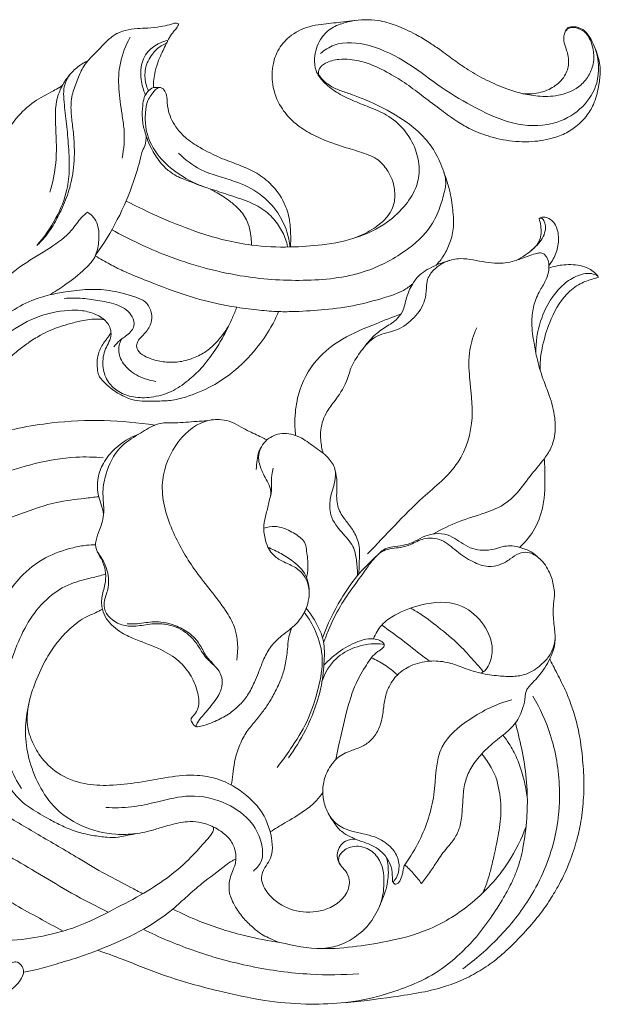
# Model space of a CAD drawing. Units: millimetres. Extents: x 0 to 1344, y 28 to 2457.
# Drawn here: x 930 to 1120, y 587 to 909 of the extents above; entities that cross this region are included whole.
import ezdxf

# ---------------------------------------------------------------- set-up
doc = ezdxf.new("R2010")
doc.units = ezdxf.units.MM
doc.layers.get('0').update_dxf_attribs({"lineweight": 5})

# ---------------------------------------------------------------- blocks, each defined once
blk = doc.blocks.new('N-275R_412_323')
for points, knots in [([(935.56, 835.42), (936.51, 836.29), (938.82, 838.7), (941.44, 842.74), (944, 847.9), (946.26, 853.36), (947.76, 860.66), (948.01, 867.73), (947.37, 874.19), (946.6, 879.47), (946.88, 884.64), (948.72, 889.36), (950.24, 893.22), (952.64, 896.5), (955.35, 899.03), (958.06, 902.01), (961.86, 905.48), (967.06, 906.63), (972.22, 906.59), (975.75, 907.05), (978.57, 907.64), (980.17, 908.1), (981.08, 908.35), (981.66, 908.31), (982.1, 908.01), (981.97, 907.67), (981.74, 907.25), (981.38, 906.43), (980.51, 905.66), (979.47, 904.29), (978.53, 902.72), (977.66, 900.69), (976.61, 898.64), (975.33, 895.89), (974.45, 892.87), (973.86, 889.88), (973.77, 888.1), (973.78, 887.23)], [0, 0, 0, 0, 3.126933, 8.079341, 11.609665, 17.134248, 22.366558, 29.609203, 34.231326, 38.095375, 42.578695, 46.595154, 50.344779, 52.579071, 56.423586, 59.307568, 62.39888, 68.77238, 71.539604, 75.008774, 77.401672, 78.530893, 79.098299, 79.644241, 79.973735, 80.12993, 80.463687, 81.166973, 82.248255, 83.259358, 85.330125, 86.672865, 88.61754, 90.937239, 94.032453, 96.215965, 98.331159, 98.331159, 98.331159, 98.331159]), ([(964.84, 849.97), (968.61, 848.01), (976.54, 844.28), (990.07, 838.82), (1004.34, 835.22), (1017.99, 834.67), (1029.72, 835.49), (1039.48, 837.21), (1046.48, 841.02), (1050.36, 844.31), (1052.68, 847.97), (1053.23, 852.16), (1052.53, 856.45), (1050.5, 860.46), (1047.8, 863.54), (1043.4, 865.56), (1038.68, 866.92), (1033.23, 868.62), (1027.99, 870.66), (1023.31, 873.12), (1018.96, 876.47), (1015.06, 881.12), (1012.54, 887.76), (1012.69, 894.31), (1014.62, 899.78), (1018.48, 904.43), (1023.78, 907.06), (1029.67, 908.1), (1034.35, 908.42), (1039.11, 909.15), (1043.2, 909.51), (1048.09, 909.24), (1053.73, 907.58), (1059.24, 905.04), (1063.99, 902.19), (1068.2, 899.39), (1072.37, 896.19), (1077.43, 892.72), (1083.14, 889.43), (1089.2, 886.89), (1095.09, 885), (1101.03, 884.12), (1107.68, 884.4), (1113.55, 887.01), (1116.98, 891.25), (1118.44, 895.39), (1118.36, 899.43), (1117.28, 902.56), (1115.83, 905.32), (1113.25, 906.72), (1110.5, 907.14), (1109.39, 906.14), (1109.08, 905.75)], [0, 0, 0, 0, 10.331207, 21.293686, 35.474291, 45.860343, 54.370448, 64.130105, 69.61912, 73.579814, 76.365802, 79.940281, 83.550142, 86.764224, 90.781913, 93.188679, 98.435773, 102.730087, 107.056687, 112.115068, 115.517267, 120.359799, 126.689782, 132.305436, 135.883404, 140.624316, 146.586317, 149.827417, 155.136756, 157.984745, 161.550601, 165.110676, 169.82563, 175.763024, 179.825085, 183.287397, 188.038768, 192.598125, 198.193393, 204.044944, 208.538192, 213.19714, 218.600712, 224.583562, 228.114908, 231.580487, 235.038045, 237.680134, 239.61981, 242.4166, 244.568496, 245.788539, 245.788539, 245.788539, 245.788539]), ([(1039.92, 837.92), (1043.72, 839.01), (1049.94, 842), (1056.54, 848.27), (1060.34, 854.3), (1061.4, 860.74), (1059.98, 867.31), (1056.32, 873.59), (1050.78, 878.26), (1044.66, 880.72), (1039.07, 882.93), (1033.84, 885.47), (1029.71, 888.66), (1026.8, 892.49), (1026.45, 897.6), (1027.97, 902.6), (1031.64, 906.71), (1036, 908.33), (1038.91, 909.05), (1040.29, 909.24)], [0, 0, 0, 0, 9.612666, 16.33583, 21.953632, 26.603438, 31.802836, 37.975764, 43.941273, 49.023409, 53.935424, 58.586039, 63.095967, 66.578254, 69.847735, 75.099211, 78.889437, 82.779413, 86.180008, 86.180008, 86.180008, 86.180008]), ([(1095.06, 885.17), (1096.05, 885.08), (1098.97, 885.09), (1103.47, 886.12), (1107.13, 888.75), (1109.5, 891.86), (1110.17, 894.97), (1109.92, 897.83), (1109.13, 900.08), (1108.44, 902.23), (1108.43, 904.33), (1109.04, 905.76), (1109.91, 907.14), (1111.66, 907.16), (1113.81, 906.9), (1115.95, 905.34), (1117.54, 902.76), (1118.78, 900.04), (1120.11, 896.42), (1120.63, 892.13), (1119.82, 886.94), (1118.64, 881.99), (1115.27, 876.51), (1110.52, 872.53), (1103.83, 870.13), (1098.16, 869.3), (1091.32, 869.49), (1084.86, 870.68), (1078.52, 873.09), (1073.2, 876.16), (1068.12, 879.87), (1062.56, 884.08), (1057.03, 888.35), (1050.87, 892.1), (1044.77, 895.15), (1039.05, 896.49), (1035.1, 896.52), (1032.38, 896.07), (1030.48, 895.28), (1029.05, 894.45), (1028.29, 893.45), (1027.98, 892.53), (1027.95, 891.61), (1028.65, 890.48), (1029.8, 889.19), (1031.99, 887.55), (1035.02, 886.14), (1040.67, 884.34), (1048.54, 880.98), (1056.79, 876.26), (1063.28, 870.54), (1067.26, 864.64), (1069.44, 858.68), (1071.25, 852.88), (1072.04, 847.34), (1072.55, 841.52), (1071.34, 836.45), (1069.28, 832.17), (1067.43, 829.81), (1066.44, 828.78)], [0, 0, 0, 0, 2.428244, 7.079173, 10.962919, 13.127485, 16.476511, 18.368005, 20.032794, 22.25273, 23.86407, 24.946922, 26.057603, 27.540777, 28.757211, 31.407266, 33.529423, 36.121745, 38.648066, 42.867952, 46.431119, 51.376813, 55.075023, 61.906452, 65.922269, 72.254383, 75.719807, 82.534745, 88.126402, 92.135535, 97.43146, 103.417556, 109.077762, 114.410412, 120.931779, 125.594086, 128.539897, 130.48897, 132.264053, 133.529367, 134.440372, 135.261057, 135.859718, 136.597432, 138.380498, 140.089901, 143.19813, 146.462625, 154.496756, 163.987745, 169.42942, 175.388969, 181.041008, 184.791533, 190.132116, 194.601326, 198.866118, 202.602782, 206.083103, 206.083103, 206.083103, 206.083103]), ([(966.14, 903.66), (964.72, 900.98), (961.4, 892.8), (962.83, 882.25), (964.55, 872.02), (964.13, 867.13), (963.5, 864.02)], [0, 0, 0, 0, 7.352954, 20.943784, 24.912234, 32.616307, 32.616307, 32.616307, 32.616307]), ([(978.59, 902.73), (977.65, 902.51), (975.26, 901.66), (971.53, 899.08), (969.47, 894.43), (969.68, 889.39), (970.48, 886.34), (971.18, 884.73)], [0, 0, 0, 0, 2.35047, 6.141581, 10.693133, 13.974342, 18.249507, 18.249507, 18.249507, 18.249507]), ([(972.18, 886.07), (971.81, 886.84), (970.99, 889.18), (970.83, 893.57), (972.97, 897.94), (975.71, 900.6), (977.49, 901.48), (978.1, 901.71)], [0, 0, 0, 0, 2.078999, 5.983372, 10.304008, 13.492855, 15.089894, 15.089894, 15.089894, 15.089894]), ([(1028.61, 898.34), (1029.95, 899.48), (1034.81, 902.63), (1045.86, 901.4), (1057.52, 895.46), (1068.2, 886.99), (1080.07, 879.98), (1092.52, 874.31), (1105.61, 874.59), (1114.95, 880.22), (1120.55, 889.1), (1119.95, 896.38), (1118.77, 899.97)], [0, 0, 0, 0, 4.264435, 13.613162, 25.016914, 36.108438, 46.571383, 58.566909, 68.933388, 76.948186, 84.166091, 93.333438, 93.333438, 93.333438, 93.333438]), ([(943.95, 887.91), (944.24, 888.45), (945.23, 890.13), (947.42, 892.7), (950.01, 894.82), (951.78, 895.7), (952.3, 895.92)], [0, 0, 0, 0, 1.483027, 4.734049, 8.156974, 9.5257, 9.5257, 9.5257, 9.5257]), ([(935.56, 835.42), (938, 838.13), (942.01, 843.92), (945.54, 852.65), (946.42, 861.05), (945.9, 868.54), (945.27, 876.12), (944.42, 882.04), (944.27, 886.55), (945.11, 889.64), (946.29, 891.35), (947.05, 892.15)], [0, 0, 0, 0, 8.868268, 16.941291, 22.557459, 29.217991, 35.153317, 41.017644, 43.768846, 46.016585, 48.691281, 48.691281, 48.691281, 48.691281]), ([(917.92, 852.39), (918.4, 854.17), (919.96, 859.43), (922.5, 866.06), (925.5, 872.61), (929.13, 877.73), (934.23, 882.71), (939.58, 885.3), (942.7, 887.03), (943.66, 887.69), (943.95, 887.91)], [0, 0, 0, 0, 4.467033, 13.306061, 17.256009, 21.922235, 28.480872, 34.318915, 36.2702, 37.152062, 37.152062, 37.152062, 37.152062]), ([(943.95, 887.91), (943.29, 886.65), (941.36, 882.2), (941.77, 873.36), (942.27, 862.96), (940.74, 855.95), (939.81, 852.85)], [0, 0, 0, 0, 3.458837, 11.593884, 20.949854, 28.801599, 28.801599, 28.801599, 28.801599]), ([(1005.95, 835.53), (1005.97, 836.29), (1005.86, 839.09), (1004.86, 843.63), (1001.76, 847.63), (998.13, 850.55), (995.12, 852.47), (992.39, 853.95), (989.61, 854.84), (986.75, 856.02), (983.72, 857.14), (981.29, 858.11), (978.81, 859.8), (975.9, 862.52), (973.08, 866.94), (971.02, 871.97), (970, 876.94), (970.18, 880.69), (970.6, 883.84), (971.87, 885.97), (973.13, 886.9), (973.78, 887.23)], [0, 0, 0, 0, 1.852237, 6.813548, 10.955602, 13.870006, 18.126017, 19.609845, 21.397719, 25.201635, 27.137324, 29.257884, 31.553268, 34.390439, 38.884425, 44.153199, 47.524352, 51.102166, 53.245585, 55.162559, 56.948506, 56.948506, 56.948506, 56.948506]), ([(990.37, 854.62), (987.09, 855.79), (981.46, 858.84), (974.38, 865.25), (971.14, 872.54), (971.05, 878.67), (971.6, 882.37), (972.87, 884.57), (973.91, 885.85), (974.77, 886.94), (975.65, 887.16), (976, 887.2)], [0, 0, 0, 0, 8.474339, 15.349969, 22.943724, 26.934107, 30.192382, 31.858399, 32.995195, 34.241477, 35.099757, 35.099757, 35.099757, 35.099757]), ([(973.78, 887.23), (974.3, 887.26), (975.09, 887.23), (976.53, 887.24), (977.81, 886.01), (978.32, 883.47), (978.42, 879.37), (980.58, 874.66), (984.4, 870.39), (989.5, 867.13), (995.43, 864.16), (1001.57, 861.92), (1007.25, 859.59), (1012.73, 855.62), (1016.42, 850.49), (1018.1, 845.83), (1018.66, 842.69), (1018.8, 840.01), (1018.93, 837.36), (1018.82, 835.68), (1018.74, 834.9)], [0, 0, 0, 0, 1.260979, 1.933464, 3.446703, 5.016393, 8.171858, 13.362626, 17.133194, 21.993136, 27.969493, 33.235774, 37.889951, 42.857638, 49.485072, 52.860297, 54.830499, 57.210332, 59.359179, 61.278546, 61.278546, 61.278546, 61.278546]), ([(971.38, 871.41), (971.41, 870.27), (971.26, 868.29), (969.98, 866.1), (969.11, 862.1), (965.63, 850.26), (960.13, 839.59), (954.84, 832.22)], [0, 0, 0, 0, 2.746095, 4.66008, 6.078388, 12.632707, 34.655244, 34.655244, 34.655244, 34.655244]), ([(982.04, 865.63), (984.22, 863.56), (989.8, 859.13), (999.75, 857.08), (1008.82, 852.86), (1014.58, 846.73), (1017.68, 840.54), (1018.43, 836.58), (1018.58, 834.91)], [0, 0, 0, 0, 7.304701, 16.857135, 24.354593, 31.265668, 36.860808, 40.950053, 40.950053, 40.950053, 40.950053]), ([(960.18, 840.56), (965.94, 837.3), (979.54, 830.91), (1000.79, 824.97), (1022.77, 823.36), (1041.66, 825.26), (1055.85, 832.52), (1064.44, 840.16), (1067.84, 847.5), (1069.03, 851.97), (1069.95, 855.84), (1069.59, 858.13), (1069.07, 859.59)], [0, 0, 0, 0, 16.116002, 36.418364, 53.228535, 69.636741, 81.764382, 91.502814, 96.86825, 101.148366, 102.736817, 106.502018, 106.502018, 106.502018, 106.502018]), ([(1017.82, 834.91), (1017.67, 835.78), (1017.05, 838.26), (1014.89, 842.11), (1011.33, 846.49), (1005.68, 849.68), (999.36, 851.65), (995.06, 853.12), (993.07, 853.75)], [0, 0, 0, 0, 2.136691, 6.173445, 10.611705, 15.677228, 21.6525, 26.729826, 26.729826, 26.729826, 26.729826]), ([(952.13, 846.27), (951.47, 845.72), (949.48, 843.98), (946.4, 839.14), (939.6, 834.22), (930.72, 829.27), (923.71, 823.33), (919.05, 818.57), (916.34, 815.33), (912.18, 810.07), (907.04, 800.2), (904.3, 790.77), (903.44, 785.55)], [0, 0, 0, 0, 2.087701, 6.396017, 13.767497, 22.113259, 31.172935, 35.942891, 38.297339, 41.434625, 52.226364, 65.071975, 65.071975, 65.071975, 65.071975]), ([(952.13, 846.27), (952.89, 845.83), (955.1, 844.13), (956.19, 839.6), (955.74, 835.4), (954.73, 831.16), (950.76, 826.88), (945.47, 822.83), (941.38, 820.16), (939.69, 819.17)], [0, 0, 0, 0, 2.116795, 6.562427, 10.411602, 12.46326, 16.989735, 24.055156, 28.818705, 28.818705, 28.818705, 28.818705]), ([(1092.79, 830.48), (1094.96, 831.48), (1098.38, 833.99), (1101.92, 837.83), (1102.57, 841.21), (1102.23, 843.06), (1101.36, 844.52), (1100.55, 844.29), (1100.33, 844.19)], [0, 0, 0, 0, 5.802177, 10.243651, 12.263913, 13.787118, 14.994601, 15.585662, 15.585662, 15.585662, 15.585662]), ([(1100.33, 844.19), (1100.59, 843.43), (1100.98, 841.81), (1101.1, 839.39), (1100.45, 836.21), (1098.73, 834.31), (1097.39, 833.43)], [0, 0, 0, 0, 1.952707, 4.007543, 5.834138, 9.734741, 9.734741, 9.734741, 9.734741]), ([(1100.33, 844.19), (1100.45, 844.3), (1101.18, 844.85), (1103.2, 844.67), (1105.77, 842.77), (1106.98, 838.74), (1106.57, 834.14), (1105.05, 830.81), (1103.88, 829.18), (1103.57, 828.79)], [0, 0, 0, 0, 0.40822, 2.176276, 4.347504, 7.904998, 11.751708, 15.417652, 16.619474, 16.619474, 16.619474, 16.619474]), ([(1058.88, 822.8), (1057.93, 822.01), (1055.1, 819.94), (1048.73, 818), (1040.19, 815.53), (1030.34, 814.33), (1021.77, 813.72), (1014.62, 813.62), (1008.21, 814.17), (1001.45, 815), (993.02, 816.54), (982.82, 819.45), (972.64, 823.4), (964.61, 826.65), (959.27, 829.31), (956.3, 831.02), (954.74, 831.99)], [0, 0, 0, 0, 3.003181, 8.438189, 16.011913, 24.66237, 32.477053, 36.930708, 42.030313, 48.119566, 53.510577, 62.857253, 73.869958, 80.057505, 83.917801, 88.377226, 88.377226, 88.377226, 88.377226]), ([(1065.73, 740.78), (1068.35, 742.3), (1073.83, 745.13), (1082.15, 747.36), (1089, 750.14), (1093.95, 754.91), (1097.71, 760.43), (1102.11, 765.19), (1105.14, 770.34), (1105.78, 774.92), (1105.45, 780.44), (1104.06, 785.68), (1101.37, 792.05), (1099.66, 798.02), (1098.46, 804.49), (1097.7, 810.19), (1098.48, 815.92), (1100.4, 820.44), (1102.76, 823.94), (1103.53, 826.8), (1103.61, 828.88), (1103.4, 830.63), (1102.58, 832.14), (1101.41, 832.98), (1100.27, 832.94), (1098.76, 832.6), (1096.72, 831.85), (1094.49, 831.02), (1091.99, 830.22), (1089.45, 829.63), (1086.24, 829.51), (1082.71, 829.92), (1078.7, 830.65), (1074.34, 831.36), (1069.16, 830.11), (1064.72, 828.23), (1060.89, 825.74), (1058.53, 822.52), (1056.66, 818.41), (1056.01, 813.99), (1053.29, 810.51), (1049.47, 808.49), (1045.4, 805.3), (1042.03, 800.86), (1038.63, 796.16), (1037.21, 789.87), (1033.76, 784.94), (1029.83, 779.96), (1028.38, 774.63), (1028.77, 770.15), (1029.3, 767.92), (1029.49, 767.25)], [0, 0, 0, 0, 7.359173, 14.859801, 20.995484, 25.01799, 31.365467, 37.19555, 40.745958, 45.703413, 48.099109, 54.18387, 58.701736, 64.911555, 69.211485, 74.68217, 78.796835, 83.080664, 86.482466, 88.998886, 90.132702, 91.533953, 93.242153, 94.170035, 94.834441, 95.935101, 97.940831, 100.092688, 101.743552, 104.309048, 106.410556, 109.523028, 112.935196, 116.364135, 120.141194, 125.673171, 128.066499, 131.139216, 135.19455, 138.971852, 141.772734, 145.526449, 149.392036, 154.24908, 159.046012, 163.282791, 169.658549, 173.41505, 178.663814, 182.549503, 184.230535, 184.230535, 184.230535, 184.230535]), ([(1042.53, 801.49), (1043.81, 803.15), (1047.02, 806.43), (1053.95, 807.23), (1059.52, 811.41), (1062.99, 816.48), (1063.38, 821.02), (1063.54, 824.6), (1066.2, 828.17), (1069.11, 829.93), (1071.11, 830.53)], [0, 0, 0, 0, 5.08839, 10.539792, 16.259254, 21.567425, 24.82965, 27.220709, 30.100399, 35.180313, 35.180313, 35.180313, 35.180313]), ([(1103.57, 827.98), (1105.16, 828.53), (1108.81, 829.3), (1113.52, 829.06), (1117.12, 827.76), (1118.63, 826.4), (1119.61, 825.53), (1119.72, 825.03), (1119.74, 824.86)], [0, 0, 0, 0, 4.089085, 8.989457, 11.31493, 13.169082, 13.961468, 14.370957, 14.370957, 14.370957, 14.370957]), ([(1119.62, 825.35), (1119, 825.73), (1117.46, 826.4), (1113.98, 826.05), (1109.2, 823.77), (1104.19, 818.34), (1100.2, 810.19), (1099.25, 803.67), (1099.29, 800.18)], [0, 0, 0, 0, 1.773641, 3.945212, 8.259594, 14.383862, 21.537746, 30.030265, 30.030265, 30.030265, 30.030265]), ([(1119.74, 824.86), (1119.19, 824.74), (1117.19, 824.2), (1113.45, 822.92), (1107.84, 818.49), (1103.89, 811.08), (1101.49, 803.07), (1100.67, 797.77), (1100.69, 795.11), (1100.71, 794.51)], [0, 0, 0, 0, 1.378297, 5.032784, 9.515863, 18.387121, 24.862298, 29.85303, 31.310438, 31.310438, 31.310438, 31.310438]), ([(911.98, 799.06), (914.21, 802.26), (920.55, 809.52), (930.32, 816.35), (939.4, 819.24), (945.63, 820.29), (952.15, 821.2), (960.02, 820.78), (966.19, 819.18), (971.3, 817.18), (973.21, 814.1), (973.4, 810.36), (971.75, 807.11), (969.37, 805.15), (968.07, 803.01), (968.58, 800.58), (970.6, 799.23), (973.4, 797.95), (976.99, 797.14), (981.49, 796.95), (985.97, 797.99), (990.02, 799.81), (993.35, 802.29), (996.02, 805.41), (998.26, 808.44), (999.83, 811.88), (1000.72, 813.94), (1001.17, 815.11)], [0, 0, 0, 0, 9.47598, 23.314838, 28.253369, 32.549155, 38.658344, 44.24721, 51.570259, 54.216461, 57.273223, 59.731503, 63.049151, 65.630697, 67.282362, 68.787412, 71.151841, 72.805872, 76.347451, 79.974756, 83.694623, 87.428028, 90.6965, 93.681291, 97.404321, 99.793384, 102.849863, 102.849863, 102.849863, 102.849863]), ([(960.85, 802.13), (961.4, 802.91), (962.24, 803.84), (963.73, 805.02), (965.12, 805.88), (966.74, 807.44), (967.71, 809.33), (966.77, 813.23), (962.28, 816.23), (956.41, 817.23), (950.46, 818.22), (946.51, 818.16), (944.52, 818.01)], [0, 0, 0, 0, 2.311511, 3.020538, 4.616062, 6.223496, 7.738076, 10.154986, 14.84437, 19.968014, 24.62971, 29.50066, 29.50066, 29.50066, 29.50066]), ([(906.99, 776.16), (908.11, 781.31), (912.21, 792.34), (922.46, 804.63), (934.58, 812.2), (943.64, 814.12), (950.17, 814.22), (954.06, 813.28), (957.02, 811.71), (958.84, 809.99), (959.84, 808.01), (960.02, 805.56), (958.98, 803.17), (957.73, 800.85), (957.16, 798.14), (957.15, 794.56), (958.69, 790.5), (962.4, 787.09), (967.42, 785.38), (973.4, 785.42), (979.74, 787.12), (985.1, 790.86), (989.94, 795.38), (993.85, 800.63), (996.9, 805.68), (998.42, 808.8), (998.96, 810.02)], [0, 0, 0, 0, 12.784684, 28.099302, 38.011275, 46.990567, 50.217187, 53.847953, 56.576815, 58.29003, 59.84486, 61.881462, 64.015511, 66.052201, 68.292464, 70.631657, 74.699421, 78.390979, 82.545113, 87.264655, 92.785592, 98.223579, 102.967345, 108.855741, 114.04615, 117.286985, 117.286985, 117.286985, 117.286985]), ([(1014.89, 813.71), (1014.15, 811.94), (1012.07, 807.68), (1007.2, 800.75), (1000.72, 794.15), (992.83, 788.93), (985.9, 785.99), (979.68, 784.44), (974.76, 784.35), (970.55, 784.25), (966.36, 784.7), (963.25, 786.36), (960.29, 788.08), (958.33, 789.89), (956.67, 791.48), (955.67, 793.03), (955.43, 794.77), (955.28, 796.56), (955.41, 798.72), (956.04, 800.89), (957.07, 802.98), (958.18, 804.39), (959.01, 805.45), (959.45, 806.12), (959.76, 806.5), (959.85, 806.71), (959.88, 806.79)], [0, 0, 0, 0, 4.650837, 11.481432, 20.504666, 26.957568, 34.353006, 38.714902, 42.461235, 46.27061, 48.994582, 52.572391, 54.716491, 57.313428, 59.018823, 60.301692, 61.703141, 63.22927, 64.678824, 66.927041, 68.661277, 70.307983, 71.277364, 71.932212, 72.244393, 72.467718, 72.467718, 72.467718, 72.467718]), ([(957.59, 811.12), (957.06, 811.18), (955.75, 811.27), (953.45, 811.21), (950.28, 810.78), (946.77, 809.86), (942.02, 808.48), (937.3, 806.41), (932.77, 803.55), (929.01, 800.73), (925.5, 797.51), (922.47, 793.96), (919.9, 790.42), (917.8, 786.86), (916.11, 783.21), (914.9, 779.63), (913.95, 776.7), (913.7, 774.28), (913.74, 772.72), (913.84, 771.88), (913.87, 771.64)], [0, 0, 0, 0, 1.276695, 3.213284, 5.565644, 9.059805, 12.01932, 17.589895, 21.526765, 25.039891, 28.990231, 33.074274, 36.35449, 39.621304, 43.111606, 46.082856, 48.814993, 50.541079, 51.979697, 52.586271, 52.586271, 52.586271, 52.586271]), ([(1055.02, 812.88), (1052.27, 811.91), (1045.8, 809.33), (1036, 805.35), (1026.34, 797.92), (1021.24, 788.2), (1020.11, 779.39), (1020.25, 774.91), (1020.45, 773.08)], [0, 0, 0, 0, 7.107461, 16.947656, 25.634105, 36.186238, 42.547667, 47.034502, 47.034502, 47.034502, 47.034502]), ([(1044.09, 734.27), (1050.12, 740.43), (1059.3, 750.94), (1074.8, 762.96), (1079.42, 778.2), (1077.47, 790.63), (1077.08, 800.69), (1078.85, 806.11), (1079.89, 808.41)], [0, 0, 0, 0, 20.93498, 34.089468, 46.565237, 57.153604, 64.609679, 70.745832, 70.745832, 70.745832, 70.745832]), ([(974.61, 790.82), (973.4, 790.98), (970.23, 791.75), (965.76, 794.16), (962.43, 798.42), (962.28, 802.43), (963.14, 804.27), (963.45, 804.79)], [0, 0, 0, 0, 2.967082, 7.876931, 12.103065, 15.493978, 16.96242, 16.96242, 16.96242, 16.96242]), ([(1011.06, 771.61), (1010.67, 771.81), (1009.52, 772.38), (1007.61, 773.36), (1005.14, 774.46), (1002.46, 775.91), (999.57, 777.57), (995.54, 778.57), (988.26, 777.77), (979.92, 770), (975.08, 756.08), (979.71, 741.23), (987.66, 727.85), (995.84, 718.59), (1001.53, 709.03), (1001.74, 702.96), (1001.12, 699.38)], [0, 0, 0, 0, 1.083881, 3.12095, 5.209563, 7.666785, 10.522129, 13.271085, 17.646544, 27.764034, 38.89506, 51.81837, 63.822635, 76.74061, 81.755259, 90.562988, 90.562988, 90.562988, 90.562988]), ([(861.19, 756.79), (864.05, 757.18), (872.63, 758.6), (886.28, 762.44), (902.39, 768.32), (920.26, 773.6), (938.8, 777.55), (957.44, 778.32), (968.73, 777.33), (974.23, 776.48)], [0, 0, 0, 0, 7.027068, 21.126833, 34.411076, 48.726088, 66.440417, 80.379685, 93.934761, 93.934761, 93.934761, 93.934761]), ([(991.68, 777.94), (990.13, 777.83), (986.26, 777.61), (980.92, 777.1), (976.52, 777.37), (972.71, 775.91), (968.56, 773.19), (961.72, 769.13), (958.39, 761.75), (956.89, 754.67), (957.67, 749.7), (957.33, 745.74), (956.4, 742.68), (955.27, 740.13), (954.87, 738.18), (954.74, 736.55), (955.52, 734.32), (957.43, 731.6), (958.3, 727.91), (958, 723.93), (956.86, 720.68), (956.73, 717.9), (957.06, 715.53), (958.82, 711.85), (962.85, 708.4), (969.19, 705.64), (975.8, 703.37), (982.03, 699.63), (986.11, 694.81), (988, 690.37), (988.85, 686.52), (988.63, 683.77), (987.59, 681.92), (986.71, 680.95), (986.2, 680.36), (986.05, 679.58), (986.62, 678.78), (987.04, 678.02), (987.74, 677.54), (988.83, 677.59), (990.73, 678.03), (993.97, 679.31), (997.96, 681.17), (1001.77, 684.25), (1004.96, 687.85), (1006.73, 691.75), (1008.41, 695.55), (1009.78, 699.47), (1011.95, 703.6), (1014.89, 706.73), (1017.82, 708.88), (1020.21, 710.75), (1022.52, 713.45), (1024.7, 717.66), (1025.19, 722.55), (1024.19, 726.62), (1022.43, 729.45), (1019.49, 731.96), (1015.76, 734.43), (1012.86, 735.83), (1011.39, 736.42)], [0, 0, 0, 0, 3.783567, 9.400953, 13.148412, 14.23932, 19.25183, 25.228801, 33.147032, 37.926765, 42.692703, 45.187426, 47.514377, 50.420199, 51.947955, 52.310962, 54.397633, 57.440389, 60.38378, 63.355588, 67.042705, 68.653687, 70.072284, 72.817854, 78.353565, 82.481435, 89.60648, 95.361543, 99.892335, 104.723107, 106.911681, 109.437274, 111.212248, 111.944064, 112.646331, 113.075039, 113.750488, 114.897833, 115.205325, 115.733003, 117.447408, 119.995106, 124.163994, 128.109092, 131.831818, 135.719195, 138.439734, 141.942213, 145.788701, 149.686464, 152.233558, 154.633181, 157.028965, 160.836572, 165.971046, 168.551024, 170.881412, 173.944821, 177.876269, 181.737309, 181.737309, 181.737309, 181.737309]), ([(968.95, 773.5), (966.12, 772.45), (961.63, 769.74), (957.3, 764.4), (955.21, 758.89), (955.36, 753.9), (956.65, 750.55), (957.27, 748.56), (957.39, 747.53), (957.41, 746.98)], [0, 0, 0, 0, 7.352164, 12.361603, 16.453144, 21.441202, 24.018323, 25.159995, 26.497869, 26.497869, 26.497869, 26.497869]), ([(1024.92, 722.2), (1024.72, 724.18), (1023.53, 727.64), (1019.51, 730.45), (1015.74, 731.82), (1012.9, 733.95), (1011.18, 736.55), (1010.22, 739.69), (1009.8, 743.51), (1010.91, 747.59), (1011.63, 751.25), (1012.73, 754.67), (1011.09, 758.28), (1008.96, 761.86), (1007.72, 767.15), (1010.65, 772.06), (1016.16, 774.38), (1021.92, 772.87), (1026.56, 769.36), (1030.92, 766.41), (1033.77, 762.27), (1033.43, 757.32), (1031.54, 752.69), (1031.55, 746.08), (1035.7, 741.15), (1039.82, 736.71), (1040.5, 731.68), (1040.78, 728.69), (1040.77, 727.14)], [0, 0, 0, 0, 4.841805, 8.160532, 11.575047, 14.606162, 16.579595, 19.05934, 22.515205, 25.756305, 29.174552, 31.727752, 34.081016, 38.359987, 42.087333, 46.573065, 50.922432, 55.770039, 60.249855, 65.048632, 68.579268, 71.789017, 76.559054, 80.813024, 86.980618, 91.604858, 95.169236, 98.938355, 98.938355, 98.938355, 98.938355]), ([(1009.05, 769.02), (1008.8, 768.59), (1008.15, 767.33), (1007.88, 764.89), (1007.6, 762.99), (1007.52, 761.96)], [0, 0, 0, 0, 1.205689, 3.399142, 5.889879, 5.889879, 5.889879, 5.889879]), ([(870.24, 744.66), (876.95, 745.82), (891.05, 748.88), (912.26, 756.15), (931.17, 763.48), (946.69, 766.26), (954.35, 766.03), (957.31, 765.75)], [0, 0, 0, 0, 16.58183, 35.007501, 54.506693, 65.8194, 73.060173, 73.060173, 73.060173, 73.060173]), ([(1102.07, 765.49), (1102.19, 763.86), (1102.36, 758.67), (1102.24, 750.46), (1099.17, 741.94), (1095.65, 737.91), (1093.89, 736.38)], [0, 0, 0, 0, 3.973027, 12.635412, 19.764087, 25.420714, 25.420714, 25.420714, 25.420714]), ([(1012.19, 753.12), (1012.35, 753.65), (1012.6, 754.78), (1012.49, 757.12), (1012.51, 759.69), (1012.9, 761.64), (1013.09, 762.4)], [0, 0, 0, 0, 1.345854, 2.766256, 5.67798, 7.570259, 7.570259, 7.570259, 7.570259]), ([(1033.43, 761.62), (1033.7, 760.36), (1034.33, 757.12), (1033.54, 752.23), (1034.99, 747.49), (1037.74, 744.27), (1040.19, 740.75), (1041.56, 736.85), (1041.34, 732.4), (1041.31, 729.64), (1041.2, 727.77)], [0, 0, 0, 0, 3.12689, 7.951682, 11.811673, 14.678044, 18.183242, 22.230477, 24.390004, 28.93993, 28.93993, 28.93993, 28.93993]), ([(877.2, 732.27), (880.27, 732.61), (887.53, 733.63), (898.9, 736.42), (910.94, 739.95), (922.69, 744.64), (932.87, 748.45), (942.45, 751.5), (949.69, 752.27), (954.29, 752.84), (955.84, 753.01)], [0, 0, 0, 0, 7.527739, 17.80791, 28.450717, 38.03167, 48.549842, 54.910153, 62.405912, 66.191658, 66.191658, 66.191658, 66.191658]), ([(1010.03, 742.67), (1011.21, 743.09), (1013.85, 743.58), (1017.99, 742.26), (1021.16, 740.37), (1023.68, 738.17), (1024.13, 734.83), (1024.53, 731.6), (1024.54, 728.48), (1024.2, 727.11), (1024.04, 726.57)], [0, 0, 0, 0, 3.04409, 6.297519, 10.284822, 12.135492, 14.067357, 18.127378, 20.198377, 21.552111, 21.552111, 21.552111, 21.552111]), ([(1029.65, 705.25), (1030.16, 706.6), (1031.8, 710.64), (1034.81, 716.97), (1039.2, 723.21), (1042.79, 728.1), (1045.67, 732.25), (1049.26, 736.06), (1054.25, 736.06), (1058.67, 737.35), (1062.68, 739.82), (1068.74, 739.29), (1073.26, 734.97), (1078.18, 731.71), (1083.19, 729.78), (1087.64, 730.49), (1090.84, 732.48), (1093.51, 734.54), (1097.25, 735.07), (1101.11, 732.59), (1103.92, 728.5), (1105.08, 724.41), (1105.53, 720.96), (1105.1, 718.01), (1104.87, 714.01), (1105.45, 709.69), (1105.85, 704.54), (1104.2, 700.36), (1101.94, 696.22), (1099.35, 693.04), (1096.83, 690.69), (1095.86, 688.83), (1095.82, 686.67), (1095.01, 683.22), (1092.92, 678.55), (1088.48, 674.71), (1084.49, 671.72), (1081.04, 668.22), (1078.16, 664.66), (1075.93, 659.76), (1075.36, 654.59), (1075.14, 649.49), (1074.61, 644.82), (1072.74, 640.93), (1070.43, 638.12), (1068.36, 635.75), (1066.61, 632.86), (1064.39, 629.73), (1062.66, 627.32), (1061.79, 626.15)], [0, 0, 0, 0, 3.477695, 10.61244, 16.950963, 22.004742, 25.285746, 29.362296, 33.969062, 36.737977, 40.557915, 45.18923, 50.220622, 55.380439, 59.598333, 62.885727, 65.905955, 68.717287, 70.988243, 74.600358, 79.119077, 82.874416, 84.80349, 87.539779, 90.068499, 94.501739, 98.128029, 102.430102, 105.131238, 109.607885, 112.306304, 113.469858, 114.560303, 117.483202, 122.062062, 126.695806, 131.510232, 134.230753, 138.619503, 142.570709, 147.09555, 151.128226, 155.029619, 158.378379, 161.437421, 163.862222, 165.99569, 169.630152, 173.189657, 173.189657, 173.189657, 173.189657]), ([(1100.31, 732.86), (1099.56, 733.64), (1097.64, 735.23), (1094.5, 736.24), (1091.55, 737), (1088.67, 736.82), (1085.59, 735.68), (1082.05, 735.29), (1078.49, 735.8), (1075.47, 737.43), (1072.63, 739.45), (1069.22, 741.06), (1065.46, 740.89), (1061.99, 739.87), (1059.46, 738.11), (1056.33, 737.16), (1053.44, 736.69), (1050.02, 736.29), (1048.23, 734.89), (1047.39, 733.93)], [0, 0, 0, 0, 2.641008, 5.919104, 7.934213, 10.014409, 12.806248, 15.890222, 18.582374, 21.425907, 24.11969, 27.088768, 30.380291, 33.012153, 35.815276, 37.783946, 40.881599, 42.96647, 46.057995, 46.057995, 46.057995, 46.057995]), ([(954.81, 737.26), (953.83, 737.25), (951.36, 737.12), (945.76, 736.01), (937.93, 733.33), (929.36, 726.61), (922.38, 715.73), (917.9, 702.67), (916.99, 688.03), (919.11, 676.53), (921.7, 666.85), (924.7, 660.27), (928.08, 655.59), (930.95, 652.63), (934.69, 650.07), (939.01, 647.52), (944.16, 644.84), (948.85, 642.92), (953.84, 641.92), (958.22, 641.27), (961.83, 641.21), (965.91, 642.12), (970, 642.73), (973.92, 643.78), (977.6, 644.9), (981.12, 645.89), (985.22, 646.55), (988.36, 646.43), (991.21, 645.7), (993.64, 644.69), (996.33, 643.14), (999.04, 640.79), (1000.72, 637.44), (1000.94, 634.6), (1000.67, 632.37), (999.89, 630.54), (998.99, 628.28), (998.53, 625.69), (998.68, 623.09), (999.5, 620.72), (1001.04, 617.85), (1003.37, 614.58), (1006.39, 611.79), (1009.01, 609.58), (1011.85, 608.21), (1013.73, 607.36), (1014.83, 606.93)], [0, 0, 0, 0, 2.382938, 6.005693, 13.858704, 22.282463, 31.922014, 44.877931, 55.394951, 67.162002, 73.107225, 79.725934, 84.565836, 87.091127, 89.679064, 95.548329, 99.297555, 103.803535, 107.816058, 111.631002, 114.580503, 116.522564, 121.786573, 124.632738, 126.373724, 131.149664, 133.523051, 136.456175, 138.705845, 140.634709, 142.855313, 146.239235, 149.195349, 151.685485, 153.055087, 154.612163, 156.475181, 158.963394, 160.946112, 162.726341, 164.993424, 168.846317, 172.397892, 174.994385, 177.131887, 180.015834, 180.015834, 180.015834, 180.015834]), ([(955.37, 734.97), (956.2, 733.93), (957.72, 731.49), (959.12, 727.49), (959.22, 723.04), (957.72, 719.67), (957.34, 714.71), (961.92, 710.92), (967.65, 710.28), (972.58, 711.36), (978.48, 711.49), (983.78, 709.34), (987.49, 705.74), (989.33, 702.68), (991.18, 699.93), (993.4, 698.05), (995.37, 695.99), (996.57, 693.23), (996.36, 690.14), (994.9, 687.32), (992.75, 684.41), (990.39, 681.64), (988.35, 679.26), (987.87, 677.99), (987.75, 677.59)], [0, 0, 0, 0, 3.231583, 6.93011, 10.179055, 13.734457, 15.805456, 21.811418, 25.43372, 29.805335, 33.955487, 39.65008, 43.134722, 46.344081, 48.315634, 51.136464, 53.382517, 55.172464, 58.308979, 60.466012, 62.839448, 67.077602, 69.351873, 70.35352, 70.35352, 70.35352, 70.35352]), ([(1046.83, 733.38), (1044.65, 731.46), (1040.4, 727.11), (1034.34, 718.21), (1030.92, 711.11), (1029.32, 706.72)], [0, 0, 0, 0, 7.044404, 14.712073, 26.067689, 26.067689, 26.067689, 26.067689]), ([(957.93, 727.53), (956.42, 727.16), (952.7, 726.16), (946.16, 724.65), (936.23, 718.45), (927, 702.68), (923.22, 682.93), (925.43, 666.56), (929, 659.61), (930.46, 657.31)], [0, 0, 0, 0, 3.77697, 9.376061, 16.242624, 31.574894, 52.043106, 64.228862, 70.838715, 70.838715, 70.838715, 70.838715]), ([(1046.02, 706.4), (1046.65, 708.04), (1048.48, 711.23), (1054.11, 715.08), (1062.51, 718.19), (1073.62, 719.14), (1081.89, 712.44), (1085.47, 705.12), (1084.75, 699.43), (1083.27, 696.59), (1082.05, 695.52), (1081.42, 695.23), (1081.2, 695.16)], [0, 0, 0, 0, 4.253343, 8.635285, 16.251627, 26.17576, 33.803768, 40.697942, 45.003503, 47.223873, 48.3117, 48.885373, 48.885373, 48.885373, 48.885373]), ([(1048.17, 619.1), (1048.88, 621.09), (1049.78, 625.96), (1049.23, 632.98), (1044.68, 637.93), (1039.41, 638.88), (1035.63, 636.87), (1034.23, 634.11), (1035.21, 631.91), (1037.13, 630.29), (1038.51, 627.03), (1037.13, 621.12), (1029.94, 616.64), (1020.82, 616.51), (1013.74, 619.93), (1010.16, 624.31), (1008.87, 628.23), (1010.13, 631.27), (1012.1, 633.76), (1013.01, 637.19), (1012.51, 643.03), (1009.92, 649.66), (1003.45, 656.26), (996.34, 660.47), (987.25, 662.02), (978.54, 661.18), (969.06, 659.16), (959.83, 658.18), (950.68, 658.52), (942.52, 661.74), (936.73, 667.25), (933.94, 672.66), (932.36, 677.08), (932.32, 681.8), (933.12, 686.91), (935.45, 693.27), (938.18, 699.44), (941.95, 704.94), (945.94, 709.55), (950.24, 712.98), (954.36, 714.72), (956.28, 715.7), (957.05, 716.09)], [0, 0, 0, 0, 5.129161, 12.023392, 16.086166, 20.603285, 23.909948, 25.93719, 27.334569, 29.379056, 32.036756, 35.432713, 43.21034, 50.32965, 57.073534, 61.51363, 63.821836, 66.681027, 68.987501, 71.555561, 75.037001, 83.102982, 88.177938, 97.331847, 102.614347, 110.352452, 118.448529, 126.212225, 132.896139, 140.528219, 146.987238, 151.831241, 155.246345, 158.239926, 163.181834, 167.728956, 174.647744, 179.511677, 183.867915, 189.4692, 192.650864, 194.723153, 194.723153, 194.723153, 194.723153]), ([(1023.32, 715.12), (1024.8, 713.18), (1027.6, 708.36), (1029.96, 699.75), (1027.86, 689.59), (1024.81, 679.46), (1019.39, 671.03), (1015.96, 666.18), (1014.41, 664.2)], [0, 0, 0, 0, 5.926586, 13.477308, 21.001764, 30.719155, 39.054007, 45.162757, 45.162757, 45.162757, 45.162757]), ([(1023.91, 716.43), (1024.91, 715.22), (1027.23, 711.83), (1030.08, 706.06), (1029.87, 698.6), (1028.9, 688.65), (1024.75, 677.75), (1020.2, 670.22), (1018.11, 667.35)], [0, 0, 0, 0, 3.809681, 10.018085, 15.158303, 21.612119, 34.326564, 42.963095, 42.963095, 42.963095, 42.963095]), ([(1058.22, 716.48), (1059.37, 715.83), (1062.81, 713.77), (1068.34, 709.37), (1074.52, 704.35), (1078.57, 699.46), (1081.12, 696.94), (1081.86, 695.78), (1082, 695.55)], [0, 0, 0, 0, 3.212527, 9.73373, 17.16689, 22.472684, 25.164056, 25.815306, 25.815306, 25.815306, 25.815306]), ([(994.87, 696.42), (994.29, 697.13), (993.26, 698.39), (991.62, 700.05), (990.43, 701.83), (989.48, 703.78), (988.17, 705.73), (986.51, 707.58), (983.67, 709.6), (980.25, 711.19), (976.45, 711.97), (973.4, 712.01), (970.56, 711.6), (967.84, 711.26), (966.01, 711.29), (965.16, 711.34)], [0, 0, 0, 0, 2.23899, 3.951829, 5.662232, 7.406404, 9.207995, 11.357424, 13.42227, 17.626723, 20.430948, 22.798519, 25.010649, 27.397032, 29.462709, 29.462709, 29.462709, 29.462709]), ([(1048.73, 710.9), (1051.02, 709.28), (1055.58, 705.99), (1060.63, 701.84), (1063.64, 699.62), (1064.39, 699.08)], [0, 0, 0, 0, 6.816422, 13.662273, 15.89889, 15.89889, 15.89889, 15.89889]), ([(999.34, 658.46), (999.53, 659.6), (999.95, 662.08), (1000.35, 666.4), (1001.79, 671), (1003.95, 675.49), (1006.87, 679.03), (1009.59, 682.26), (1012, 685.78), (1014.08, 689.63), (1016.02, 693.68), (1017.16, 698.21), (1017.82, 702.43), (1018.01, 706.05), (1018.57, 708.36), (1018.98, 709.5), (1019.16, 709.95)], [0, 0, 0, 0, 2.809195, 6.113569, 10.493422, 14.456665, 18.128417, 21.594705, 24.721637, 28.4681, 32.218323, 35.582807, 39.775949, 42.589507, 44.354729, 45.525904, 45.525904, 45.525904, 45.525904]), ([(1049.56, 704.55), (1048.67, 704.7), (1046.67, 704.9), (1043.36, 704.58), (1038.75, 703.36), (1032.83, 700.02), (1030.02, 695.18), (1029.11, 692.4)], [0, 0, 0, 0, 2.199975, 4.852197, 8.041103, 13.78914, 20.894177, 20.894177, 20.894177, 20.894177]), ([(1056.29, 632.33), (1056.18, 632.09), (1055.93, 631.47), (1055.74, 630.35), (1055.37, 628.78), (1054.89, 627.28), (1054.08, 626.13), (1053.43, 625.96), (1053.04, 625.92), (1052.78, 626.22), (1052.53, 626.47), (1052.23, 626.79), (1052.26, 627.43), (1052.18, 628.46), (1052.2, 629.99), (1051.73, 632.18), (1050.37, 634.89), (1047.21, 638.08), (1043.49, 639.54), (1040.51, 640.5), (1038.52, 641.41), (1036.57, 642.43), (1034.61, 643.95), (1033.36, 645.69), (1032.05, 647.67), (1030.42, 650.34), (1029.6, 653.33), (1029.28, 656.95), (1029.71, 660.89), (1031.66, 664.44), (1034.25, 667.71), (1037.73, 669.57), (1041.9, 670.72), (1045.35, 673.02), (1047.75, 676.44), (1049.12, 680.73), (1049.36, 685.16), (1050.32, 689.33), (1051.97, 692.41), (1054.44, 695.34), (1058.43, 697.98), (1064.18, 699.39), (1070.01, 698.94), (1074.41, 697.35), (1078.01, 695.96), (1082.01, 694.88), (1086.68, 694.22), (1091.7, 693.91), (1096.74, 694.66), (1100.59, 697.39), (1104.36, 701.09), (1105.42, 704.46), (1105.62, 706.55)], [0, 0, 0, 0, 0.647827, 1.608788, 2.751658, 4.552122, 5.475741, 5.91044, 6.218413, 6.306974, 6.840896, 7.104859, 7.323263, 8.320912, 9.661097, 11.005237, 13.73733, 16.903867, 21.684012, 23.267617, 24.52381, 26.99133, 28.61272, 30.493872, 32.167946, 34.379011, 38.080522, 39.541552, 43.210898, 47.488029, 49.174871, 53.305343, 56.730862, 59.71454, 63.180888, 66.671751, 70.499995, 73.915837, 76.97643, 78.89069, 83.196388, 88.331574, 93.036739, 97.189661, 99.671829, 102.419274, 107.249096, 111.115633, 114.648399, 119.379063, 122.30046, 127.409493, 127.409493, 127.409493, 127.409493]), ([(1029.73, 697.77), (1031.36, 699.53), (1035.09, 702.68), (1040.48, 705.62), (1044.88, 706.62), (1047.54, 706.22), (1048.9, 705.43), (1049.76, 704.49), (1049, 703.08), (1046.3, 701.8), (1043.41, 697.44), (1039.61, 691.07), (1036.95, 681.88), (1035.04, 673.52), (1033.96, 668.29), (1033.68, 666.86)], [0, 0, 0, 0, 5.824153, 11.772766, 14.766126, 16.65815, 18.093895, 18.636103, 19.487971, 21.320359, 25.974205, 31.579571, 39.516507, 48.923544, 52.471892, 52.471892, 52.471892, 52.471892]), ([(955.58, 604.28), (958.23, 603.32), (965.55, 600.67), (978.42, 595.29), (994.17, 591.07), (1009.63, 587.63), (1023.17, 586.39), (1037.32, 586.9), (1049.98, 588.61), (1061.54, 590.28), (1069.39, 592.2), (1075.99, 594.79), (1081.64, 597.9), (1086.4, 601.24), (1090.91, 605.32), (1095.4, 609.91), (1100.13, 615.23), (1103.9, 620.66), (1107.46, 626.56), (1110.44, 633.08), (1112.52, 639.46), (1114.06, 645.75), (1114.93, 652.5), (1115.2, 660.54), (1114.52, 668.59), (1113.53, 675.98), (1111.83, 681.98), (1110.22, 686.74), (1108.17, 691.35), (1106.15, 695.3), (1104.55, 698.31), (1104, 699.46), (1103.84, 699.81)], [0, 0, 0, 0, 6.875807, 18.918318, 33.890134, 46.454316, 57.433927, 66.848321, 80.854594, 88.474009, 95.26703, 100.452881, 105.667465, 110.931548, 114.537614, 120.435726, 126.550082, 131.804843, 136.460753, 143.284544, 149.171981, 152.718069, 159.01401, 165.643189, 172.219999, 178.61101, 183.708213, 187.343589, 190.797458, 195.95026, 198.120436, 199.060526, 199.060526, 199.060526, 199.060526]), ([(1045.34, 700.19), (1046.81, 699.53), (1049.83, 697.89), (1052.53, 695.77), (1053.85, 694.54)], [0, 0, 0, 0, 3.921873, 8.309306, 8.309306, 8.309306, 8.309306]), ([(967.92, 642.55), (965.8, 642.26), (959.68, 642), (950.02, 644.51), (940.85, 650.76), (935.49, 659.35), (932.39, 667.94), (931.53, 676.67), (932.24, 682.28), (932.89, 685)], [0, 0, 0, 0, 5.203219, 14.78951, 23.753023, 31.453166, 38.972705, 45.771083, 52.566247, 52.566247, 52.566247, 52.566247]), ([(1091.42, 686.42), (1086.51, 685.13), (1078.15, 681.04), (1066.06, 670.98), (1066.79, 655.01), (1062.42, 642.04), (1058.11, 634.83), (1056.29, 632.33)], [0, 0, 0, 0, 12.371173, 22.710421, 35.575127, 48.326719, 55.836198, 55.836198, 55.836198, 55.836198]), ([(1075.28, 598.19), (1079.5, 601.24), (1087.68, 608.39), (1098.72, 622.18), (1105.95, 639.1), (1107.81, 657.65), (1105.08, 673.92), (1100.67, 683.61), (1098.35, 687.55)], [0, 0, 0, 0, 12.649569, 26.275853, 42.642, 56.519944, 71.032518, 82.147127, 82.147127, 82.147127, 82.147127]), ([(1036.06, 587.04), (1040.38, 587.53), (1047.58, 588.91), (1057.65, 592.4), (1066.2, 596.29), (1073.31, 601.94), (1079.4, 607.97), (1084.35, 614.54), (1088.48, 620.96), (1091.32, 626.25), (1093.63, 631.65), (1095.37, 638.53), (1096.41, 646.99), (1096.63, 656.22), (1095.73, 665.43), (1094.07, 673.09), (1092.94, 677.54), (1092.6, 678.82)], [0, 0, 0, 0, 10.583291, 17.721657, 25.92054, 33.285623, 39.639117, 46.727188, 53.200106, 58.185511, 61.29491, 67.436973, 75.350916, 81.944053, 89.831817, 97.738535, 100.966462, 100.966462, 100.966462, 100.966462]), ([(1096.5, 653.75), (1096.3, 655.65), (1095.53, 660.23), (1093.62, 666.48), (1090.92, 671.52), (1089.2, 673.94), (1088.51, 674.82)], [0, 0, 0, 0, 4.651941, 11.260911, 15.755143, 18.47438, 18.47438, 18.47438, 18.47438]), ([(885.02, 672.52), (886.6, 671.71), (890.71, 669.54), (899.33, 664.99), (910.36, 657.85), (923.17, 649.79), (936.19, 642.07), (947.84, 635.34), (957.79, 629.25), (964.99, 625.67), (969, 623.51), (970.3, 622.82)], [0, 0, 0, 0, 4.315182, 11.302568, 23.695136, 36.2231, 48.113234, 60.500911, 68.950005, 76.457815, 80.037947, 80.037947, 80.037947, 80.037947]), ([(1081.84, 623.01), (1082.1, 623.55), (1082.66, 624.81), (1083.57, 627.38), (1084.61, 631.02), (1085.79, 636.31), (1087.23, 642.76), (1088.14, 650.49), (1087.39, 656.56), (1086.22, 661.24), (1084.44, 664.68), (1082.71, 667.27), (1081.55, 668.68)], [0, 0, 0, 0, 1.442276, 3.36128, 6.605242, 10.625278, 16.527647, 22.654127, 29.430825, 31.223685, 34.343518, 38.770954, 38.770954, 38.770954, 38.770954]), ([(882.17, 660.9), (887.37, 658.15), (899.13, 651.76), (916.79, 640.52), (933.44, 631.12), (947.23, 622.68), (954.9, 618.75), (958.98, 616.78)], [0, 0, 0, 0, 14.29872, 32.529244, 50.871344, 60.806376, 71.818801, 71.818801, 71.818801, 71.818801]), ([(1029.39, 656.05), (1028.78, 655.13), (1027.04, 652.86), (1022.83, 649.43), (1017.48, 646.39), (1013.72, 644.07), (1012.11, 643.11)], [0, 0, 0, 0, 2.689889, 6.897727, 13.101071, 17.646896, 17.646896, 17.646896, 17.646896]), ([(958.19, 651.09), (960.98, 650.94), (966.76, 651.04), (975.83, 653.04), (986.26, 655.84), (997.51, 653.16), (1006.19, 647.06), (1009.51, 639.85), (1009.93, 633.74), (1007.73, 631.15), (1006.59, 630.24)], [0, 0, 0, 0, 6.803631, 13.967587, 22.604876, 32.69118, 41.017186, 47.423483, 51.501891, 55.041222, 55.041222, 55.041222, 55.041222]), ([(877.61, 649.3), (880.03, 647.77), (885.27, 644.48), (894.67, 639.31), (903.91, 633.37), (915.81, 626.83), (928.53, 618.97), (938.96, 613.34), (944.19, 610.58)], [0, 0, 0, 0, 6.95505, 15.050697, 26.079789, 33.640186, 48.055896, 62.438939, 62.438939, 62.438939, 62.438939]), ([(1052.46, 626.54), (1053.17, 627.4), (1054.49, 629.72), (1054.54, 634.04), (1051.92, 638.32), (1046.84, 641.81), (1041.07, 642.7), (1036.53, 644.01), (1033.61, 645.81), (1032.18, 647.47), (1031.51, 648.58)], [0, 0, 0, 0, 2.692046, 6.301622, 9.873588, 14.488796, 20.795445, 23.908181, 25.908796, 29.072883, 29.072883, 29.072883, 29.072883]), ([(993.51, 644.69), (993.55, 644.36), (993.54, 643.58), (992.71, 642.05), (990.11, 639.17), (985.84, 634.18), (978.98, 628.28), (970.43, 622.68), (959.98, 617.3), (950.47, 612.38), (940.23, 609.4), (930.29, 607.49), (921.17, 607.17), (912.74, 606.45), (906.33, 607.18), (898.44, 608.64), (891.74, 610.31), (887.26, 612.12), (885.54, 612.89)], [0, 0, 0, 0, 0.81075, 1.841722, 4.124578, 10.23185, 17.795798, 26.01181, 35.02978, 46.392164, 51.922542, 60.924662, 70.923756, 74.100226, 81.485748, 86.491214, 93.648784, 98.22798, 98.22798, 98.22798, 98.22798]), ([(1096.07, 644.81), (1094.58, 640.79), (1089.79, 631.13), (1078.75, 619.13), (1064.94, 610.77), (1052.06, 607.33), (1040.52, 605.44), (1028.31, 604.31), (1019.83, 605.66), (1015.33, 606.87)], [0, 0, 0, 0, 10.427678, 25.948646, 38.952264, 49.092619, 58.18052, 67.433504, 78.783812, 78.783812, 78.783812, 78.783812]), ([(1035.02, 632.49), (1034.7, 632.95), (1033.76, 634.8), (1034.44, 638.01), (1037.01, 640.52), (1039.22, 640.76), (1040.39, 640.58)], [0, 0, 0, 0, 1.359651, 4.943213, 6.935786, 9.838126, 9.838126, 9.838126, 9.838126]), ([(931.22, 597.11), (932.7, 597.33), (936.33, 597.99), (940.98, 599.49), (945.42, 600.82), (949.48, 601.98), (961.62, 606.46), (974.57, 612.34), (984.89, 622.06), (990.6, 626.94), (995.62, 630.65), (999.26, 633.47), (1000.45, 633.99), (1000.84, 634.14)], [0, 0, 0, 0, 3.649244, 8.958495, 11.857064, 14.939362, 19.226259, 43.364554, 48.533909, 53.63681, 61.598196, 63.747861, 64.762488, 64.762488, 64.762488, 64.762488]), ([(1028.92, 604.83), (1030.72, 604.92), (1034.54, 605.57), (1040.15, 608.4), (1045.26, 613.05), (1048.45, 619.42), (1050.79, 625.66), (1051.03, 630.93), (1050.53, 633.75), (1050.32, 634.63)], [0, 0, 0, 0, 4.38312, 9.296128, 15.104435, 20.814635, 26.434794, 31.18408, 33.387431, 33.387431, 33.387431, 33.387431]), ([(1061.79, 626.15), (1060.99, 627.22), (1059.26, 629.37), (1057.33, 631.36), (1056.29, 632.33)], [0, 0, 0, 0, 3.252343, 6.707256, 6.707256, 6.707256, 6.707256]), ([(980.18, 617.8), (983.07, 616.32), (990.85, 612.77), (1002.65, 609.05), (1011.58, 607.38), (1015.33, 606.87)], [0, 0, 0, 0, 7.901926, 20.773834, 29.971074, 29.971074, 29.971074, 29.971074]), ([(970.43, 611.15), (975.65, 608.58), (987.19, 603.72), (1005.6, 598.6), (1024.03, 596.05), (1035.94, 596.2), (1041.22, 596.6)], [0, 0, 0, 0, 14.137405, 30.364714, 46.355557, 59.241018, 59.241018, 59.241018, 59.241018]), ([(918.92, 596.8), (919.76, 596.66), (921.63, 596.65), (924.36, 597.14), (925.79, 599.08), (927.16, 600.11), (929.05, 600.78), (930.77, 599.26), (931.47, 597.07), (929.76, 593.36), (925.23, 589.52), (919.05, 587.64), (913.77, 588.2), (910.15, 590.94), (907.44, 594.03), (906.24, 596.45), (905.9, 597.3)], [0, 0, 0, 0, 2.057481, 4.591395, 6.265919, 7.693153, 8.78907, 10.821148, 12.349242, 14.132979, 20.218133, 26.33448, 29.357449, 32.753851, 37.042805, 39.272408, 39.272408, 39.272408, 39.272408])]:
    blk.add_open_spline(points, degree=3, knots=knots)

msp = doc.modelspace()

# ---------------------------------------------------------------- block references
msp.add_blockref('N-275R_412_323', (0, 0))

doc.saveas('drawing.dxf')
